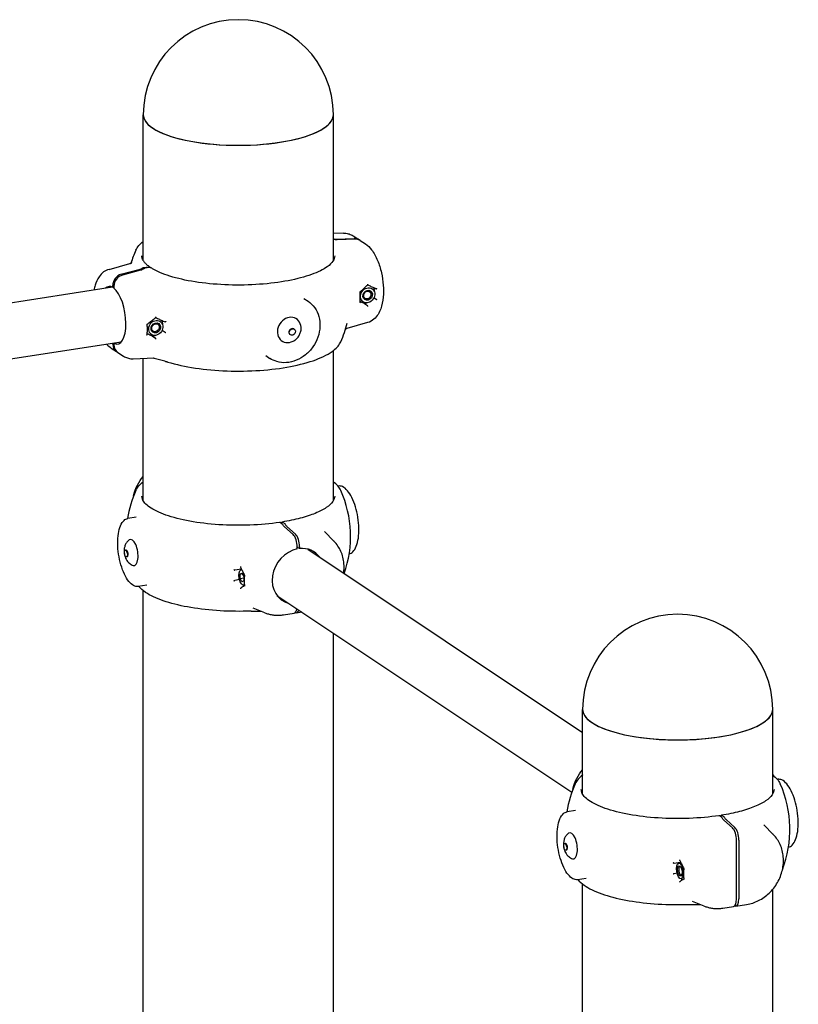
# Model space of a CAD drawing. Extents: x 0 to 561, y 0 to 704.
# Drawn here: x 383 to 435, y 372 to 439 of the extents above; entities that cross this region are included whole.
import ezdxf

# ---------------------------------------------------------------- set-up
doc = ezdxf.new("R2010")
doc.units = 0
doc.header["$LTSCALE"] = 21.333333
doc.header["$MEASUREMENT"] = 0
doc.layers.add('1', color=7, linetype='CONTINUOUS')

msp = doc.modelspace()

# ---------------------------------------------------------------- linework, layer by layer
at = {"layer": '1'}
for p, q in [((390.943, 422.289), (390.943, 432.142)), ((403.813, 422.29), (403.813, 432.142)), ((404.5, 424.133), (403.813, 424.107)), ((404, 423.727), (405.221, 423.78)), ((405.298, 423.729), (404.077, 423.675)), ((405.202, 423.924), (405.55, 423.691)), ((405.628, 423.639), (405.976, 423.407)), ((388.63, 421.687), (390.042, 422.075)), ((390.978, 421.808), (391.298, 421.858)), ((391.376, 421.806), (391.055, 421.756)), ((389.458, 421.35), (390.679, 421.674)), ((390.757, 421.622), (389.536, 421.299)), ((388.866, 420.475), (344.399, 413.621)), ((388.881, 420.467), (388.881, 420.588)), ((388.959, 420.479), (388.881, 420.467)), ((388.959, 420.536), (388.959, 420.415)), ((406.426, 420.375), (406.409, 420.387)), ((401.815, 419.717), (402.094, 419.531)), ((406.559, 419.772), (406.698, 419.678)), ((405.836, 419.491), (405.818, 419.503)), ((405.915, 419.378), (406.117, 419.243)), ((392.087, 418.165), (392.07, 418.177)), ((406.127, 418.082), (404.715, 417.695)), ((391.497, 417.281), (391.479, 417.292)), ((391.576, 417.168), (391.778, 417.033)), ((392.22, 417.561), (392.42, 417.427)), ((400.882, 417.271), (400.907, 417.254)), ((401.136, 417.651), (401.161, 417.635)), ((389.439, 416.758), (345.273, 409.95)), ((388.78, 416.363), (389.129, 416.13)), ((388.881, 416.625), (388.881, 416.672)), ((388.959, 416.684), (388.959, 416.574)), ((389.206, 416.078), (389.554, 415.846)), ((390.257, 415.636), (391.681, 415.69)), ((399.235, 415.851), (399.514, 415.665)), ((403.813, 406.036), (403.813, 416.196)), ((390.943, 406.036), (390.943, 415.662)), ((404.127, 407.023), (404.153, 407.027)), ((390.476, 404.919), (389.895, 404.829)), ((400.355, 404.457), (400.201, 404.559)), ((400.362, 404.584), (400.516, 404.481)), ((401.085, 403.746), (400.498, 404.272)), ((400.659, 404.297), (401.246, 403.771)), ((403.847, 403.295), (403.205, 403.944)), ((389.787, 402.693), (389.736, 402.685)), ((401.524, 402.791), (401.362, 402.899)), ((401.362, 402.766), (401.362, 402.887)), ((401.524, 402.912), (401.524, 402.791)), ((402.079, 402.755), (420.674, 390.343)), ((389.857, 402.241), (389.805, 402.233)), ((397.586, 401.41), (397.144, 401.342)), ((397.511, 401.064), (397.627, 401.133)), ((397.652, 401.086), (397.511, 401.064)), ((397.511, 400.77), (397.511, 401.064)), ((397.627, 401.133), (397.744, 400.908)), ((397.457, 400.691), (397.144, 400.642)), ((397.511, 400.77), (397.744, 400.806)), ((397.627, 400.545), (397.511, 400.77)), ((397.744, 400.614), (397.627, 400.545)), ((397.744, 400.908), (397.744, 400.614)), ((391.184, 400.325), (390.603, 400.236)), ((390.943, 330.492), (390.943, 399.943)), ((397.773, 400.319), (397.791, 400.322)), ((399.991, 399.627), (419.943, 386.309)), ((399.17, 398.454), (398.389, 398.772)), ((400.437, 398.313), (401.162, 398.425)), ((401.246, 398.461), (401.238, 398.465)), ((401.323, 398.45), (401.674, 398.504)), ((403.813, 340.007), (403.813, 397.075)), ((420.674, 386.191), (420.674, 391.913)), ((433.544, 386.191), (433.544, 391.913)), ((433.858, 387.178), (433.884, 387.182)), ((420.207, 385.074), (419.626, 384.984)), ((430.086, 384.612), (429.932, 384.715)), ((430.093, 384.74), (430.247, 384.637)), ((430.816, 383.901), (430.229, 384.428)), ((430.39, 384.453), (430.977, 383.926)), ((433.578, 383.45), (432.936, 384.099)), ((431.254, 383.067), (431.254, 379.105)), ((419.518, 382.848), (419.466, 382.84)), ((419.588, 382.396), (419.536, 382.388)), ((431.093, 379.08), (431.093, 383.043)), ((427.274, 381.558), (426.875, 381.497)), ((427.179, 381.505), (427.215, 381.51)), ((427.223, 381.513), (427.306, 381.588)), ((420.915, 380.481), (420.334, 380.391)), ((427.068, 380.828), (426.875, 380.798)), ((427.341, 380.454), (427.378, 380.459)), ((427.386, 380.459), (427.489, 380.412)), ((420.674, 369.938), (420.674, 380.098)), ((433.544, 369.938), (433.544, 379.742)), ((428.901, 378.609), (428.12, 378.927)), ((430.167, 378.468), (430.892, 378.58)), ((430.977, 378.616), (430.969, 378.62)), ((431.054, 378.605), (431.779, 378.717))]:
    msp.add_line(p, q, dxfattribs=at)
for centre, radius, start, end in [((397.378, 432.142), 6.435, 0, 180), ((397.378, 419.885), 7.597, 155.98029, 163.0305), ((397.378, 419.885), 7.597, 335.98029, 346.0151), ((397.378, 403.631), 7.597, 155.98029, 170.95519), ((397.378, 403.631), 7.597, 340.60913, 24.01971), ((427.109, 391.913), 6.435, 0, 180), ((427.109, 383.787), 7.597, 155.98029, 170.95519), ((427.109, 383.787), 7.597, 338.92097, 24.01971)]:
    msp.add_arc(centre, radius, start, end, dxfattribs=at)
for centre, major_axis, ratio, start_param, end_param in [((397.378, 432.142), (-6.435, 0), 0.320763, 0, 3.141593), ((397.378, 432.142), (6.435, 0), 0.320763, 3.141593, 6.283185), ((405.153, 423.096), (0.397, 0.595), 0.8537, 6.20686, 6.84205), ((405.231, 423.045), (0.397, 0.595), 0.8537, 0, 0.558865), ((389.526, 420.687), (0.397, 0.595), 0.8537, 0.768305, 2.234381), ((389.603, 420.636), (-0.397, -0.595), 0.8537, 3.909897, 5.375974), ((388.92, 418.581), (-0.3, 1.943), 0.410254, 5.969242, 6.57969), ((388.92, 418.581), (0.3, -1.943), 0.410254, 5.986681, 9.019895), ((400.824, 417.585), (0.496, 0.743), 0.8537, 5.447646, 10.260317), ((401.009, 417.461), (0.127, 0.19), 0.8537, 0, 3.141593), ((389.526, 416.725), (-0.397, -0.595), 0.8537, 5.375974, 6.359511), ((389.603, 416.673), (-0.397, -0.595), 0.8537, 5.375974, 6.283185), ((401.053, 403.094), (-0.109, 0.707), 0.410254, 4.352976, 5.819052), ((401.214, 403.119), (0.109, -0.707), 0.410254, 1.211383, 2.67746), ((390.209, 402.526), (0.136, -0.883), 0.410254, 6.078231, 9.629732), ((389.822, 402.467), (0.035, -0.226), 0.410254, 0, 3.141593), ((401.443, 400.918), (-1.092, -1.635), 0.8537, 3.850648, 6.57969), ((401.443, 400.918), (1.092, 1.635), 0.8537, 5.986681, 6.9013), ((401.053, 399.131), (0.109, -0.707), 0.410254, 0, 0.890768), ((401.214, 399.156), (0.109, -0.707), 0.410254, 6.028492, 6.958667), ((427.109, 391.913), (-6.435, 0), 0.320763, 0, 3.141593), ((427.109, 391.913), (6.435, 0), 0.320763, 3.141593, 6.283185), ((430.784, 383.249), (-0.109, 0.707), 0.410254, 4.352976, 5.819052), ((430.945, 383.274), (0.109, -0.707), 0.410254, 1.211383, 2.67746), ((419.94, 382.682), (0.136, -0.883), 0.410254, 6.078231, 9.629732), ((419.553, 382.622), (0.035, -0.226), 0.410254, 0, 3.141593), ((427.3, 380.985), (0.043, -0.277), 0.410254, 2.352742, 7.072036), ((430.784, 379.287), (0.109, -0.707), 0.410254, 0, 1.211383), ((430.945, 379.312), (0.109, -0.707), 0.410254, 6.028492, 7.494569)]:
    msp.add_ellipse(centre, major_axis=major_axis, ratio=ratio, start_param=start_param, end_param=end_param, dxfattribs=at)
for centre, major_axis, ratio in [((406.131, 419.933), (0.295, 0.442), 0.8537), ((406.131, 419.933), (0.199, 0.297), 0.8537), ((406.112, 419.946), (0.156, 0.233), 0.8537), ((406.109, 419.948), (0.151, 0.227), 0.8537), ((391.792, 417.723), (0.295, 0.442), 0.8537), ((391.792, 417.723), (0.199, 0.297), 0.8537), ((391.773, 417.736), (-0.156, -0.233), 0.8537), ((401.034, 417.444), (-0.127, -0.19), 0.8537), ((389.771, 402.459), (-0.035, 0.226), 0.410254), ((419.501, 382.614), (0.035, -0.226), 0.410254), ((427.26, 380.979), (-0.081, 0.526), 0.410254), ((427.26, 380.979), (-0.054, 0.354), 0.410254)]:
    msp.add_ellipse(centre, major_axis=major_axis, ratio=ratio, dxfattribs=at)
for points, knots in [([(403.813, 423.749), (403.833, 423.743), (403.854, 423.738), (403.917, 423.727), (403.96, 423.725), (404, 423.727)], [2.6430402, 2.6430402, 2.6430402, 2.6430402, 2.7037872, 2.7037872, 2.8213516, 2.8213516, 2.8213516, 2.8213516]), ([(403.852, 423.711), (403.841, 423.715), (403.829, 423.718), (403.815, 423.719), (403.814, 423.719), (403.813, 423.719)], [-0.07488926, -0.07488926, -0.07488926, -0.07488926, -0.03744459, -0.03744459, -0.03434927, -0.03434927, -0.03434927, -0.03434927]), ([(404.077, 423.675), (404.037, 423.673), (403.995, 423.676), (403.918, 423.689), (403.883, 423.699), (403.852, 423.711)], [0.9404461, 0.9404461, 0.9404461, 0.9404461, 1.0580078, 1.0580078, 1.1591083, 1.1591083, 1.1591083, 1.1591083]), ([(404.5, 424.133), (404.553, 424.135), (404.607, 424.133), (404.712, 424.122), (404.763, 424.112), (404.861, 424.087), (404.908, 424.072), (404.999, 424.036), (405.042, 424.016), (405.125, 423.972), (405.164, 423.949), (405.202, 423.924)], [4.4002751, 4.4002751, 4.4002751, 4.4002751, 4.4626978, 4.4626978, 4.5251206, 4.5251206, 4.5875434, 4.5875434, 4.6499662, 4.6499662, 4.712389, 4.712389, 4.712389, 4.712389]), ([(405.976, 423.407), (406.141, 423.297), (406.272, 423.163), (406.554, 422.802), (406.688, 422.556), (406.908, 422.029), (406.995, 421.749), (407.123, 421.184), (407.165, 420.9), (407.206, 420.337), (407.206, 420.06), (407.155, 419.518), (407.104, 419.256), (406.923, 418.757), (406.793, 418.513), (406.442, 418.214), (406.294, 418.128), (406.127, 418.082)], [1.570796, 1.570796, 1.570796, 1.570796, 1.844332, 1.844332, 2.2394, 2.2394, 2.615801, 2.615801, 2.973517, 2.973517, 3.331799, 3.331799, 3.708759, 3.708759, 4.105311, 4.105311, 4.305677, 4.305677, 4.305677, 4.305677]), ([(391.399, 421.836), (391.323, 421.889), (391.254, 421.942), (391.134, 422.048), (391.082, 422.101), (390.995, 422.206), (390.96, 422.258), (390.905, 422.358), (390.886, 422.406), (390.86, 422.501), (390.854, 422.547), (390.854, 422.594)], [1.5843568, 1.5843568, 1.5843568, 1.5843568, 1.6712396, 1.6712396, 1.7581225, 1.7581225, 1.8450054, 1.8450054, 1.9318883, 1.9318883, 2.0187712, 2.0187712, 2.0187712, 2.0187712]), ([(403.903, 422.594), (403.903, 422.37), (403.75, 422.116), (403.131, 421.673), (402.772, 421.494), (401.882, 421.172), (401.347, 421.03), (400.156, 420.804), (399.498, 420.721), (398.129, 420.624), (397.419, 420.61), (396.02, 420.655), (395.331, 420.713), (394.05, 420.895), (393.457, 421.019), (392.43, 421.316), (391.995, 421.489), (391.594, 421.711), (391.532, 421.749), (391.473, 421.786)], [2.018771, 2.018771, 2.018771, 2.018771, 2.440579, 2.440579, 2.744255, 2.744255, 3.055807, 3.055807, 3.371593, 3.371593, 3.688888, 3.688888, 4.00638, 4.00638, 4.322935, 4.322935, 4.636489, 4.636489, 4.698836, 4.698836, 4.698836, 4.698836]), ([(388.63, 421.687), (388.493, 421.649), (388.367, 421.585), (388.134, 421.413), (388.034, 421.3), (387.832, 421.004), (387.752, 420.812), (387.662, 420.504), (387.637, 420.395), (387.617, 420.283)], [1.9775086, 1.9775086, 1.9775086, 1.9775086, 2.1421997, 2.1421997, 2.3435739, 2.3435739, 2.6491832, 2.6491832, 2.808402, 2.808402, 2.808402, 2.808402]), ([(390.042, 422.075), (390.045, 422.075), (390.048, 422.076), (390.054, 422.078), (390.057, 422.079), (390.063, 422.081), (390.066, 422.082), (390.071, 422.084), (390.074, 422.085), (390.08, 422.087), (390.082, 422.088), (390.085, 422.089)], [-0.1264991, -0.1264991, -0.1264991, -0.1264991, -0.1011993, -0.1011993, -0.0758995, -0.0758995, -0.0505997, -0.0505997, -0.0252998, -0.0252998, 0, 0, 0, 0]), ([(390.085, 422.089), (390.125, 422.106), (390.151, 422.125), (390.168, 422.14), (390.17, 422.143), (390.17, 422.143)], [-8.839168, -8.839168, -8.839168, -8.839168, -8.4549988, -8.4549988, -8.2646603, -8.2646603, -8.2646603, -8.2646603]), ([(390.679, 421.674), (390.719, 421.684), (390.762, 421.7), (390.839, 421.737), (390.873, 421.757), (390.905, 421.778)], [0.9404461, 0.9404461, 0.9404461, 0.9404461, 1.0580105, 1.0580105, 1.1591082, 1.1591082, 1.1591082, 1.1591082]), ([(390.982, 421.727), (390.951, 421.705), (390.916, 421.685), (390.839, 421.648), (390.796, 421.632), (390.757, 421.622)], [2.6026894, 2.6026894, 2.6026894, 2.6026894, 2.7037899, 2.7037899, 2.8213516, 2.8213516, 2.8213516, 2.8213516]), ([(390.905, 421.778), (390.916, 421.786), (390.928, 421.793), (390.953, 421.803), (390.965, 421.806), (390.978, 421.808)], [-0.07488926, -0.07488926, -0.07488926, -0.07488926, -0.03744459, -0.03744459, 0, 0, 0, 0]), ([(391.055, 421.756), (391.043, 421.754), (391.03, 421.751), (391.005, 421.741), (390.993, 421.734), (390.982, 421.727)], [-0.07488925, -0.07488925, -0.07488925, -0.07488925, -0.0374446, -0.0374446, 0, 0, 0, 0]), ([(391.298, 421.858), (391.318, 421.861), (391.342, 421.859), (391.378, 421.849), (391.398, 421.838), (391.419, 421.819), (391.426, 421.812), (391.431, 421.804)], [0.235113, 0.235113, 0.235113, 0.235113, 0.2938957, 0.2938957, 0.3526758, 0.3526758, 0.3808705, 0.3808705, 0.3808705, 0.3808705]), ([(391.473, 421.786), (391.462, 421.793), (391.449, 421.799), (391.419, 421.808), (391.396, 421.809), (391.376, 421.806)], [0.60825437, 0.60825437, 0.60825437, 0.60825437, 0.64655737, 0.64655737, 0.70534004, 0.70534004, 0.70534004, 0.70534004]), ([(405.614, 420.157), (405.65, 420.19), (405.686, 420.222), (405.757, 420.287), (405.792, 420.32), (405.862, 420.385), (405.897, 420.417), (405.965, 420.482), (405.999, 420.514), (406.066, 420.578), (406.099, 420.61), (406.132, 420.642)], [-1.2518329, -1.2518329, -1.2518329, -1.2518329, -1.2258706, -1.2258706, -1.1998875, -1.1998875, -1.1739045, -1.1739045, -1.1479215, -1.1479215, -1.1219385, -1.1219385, -1.1219385, -1.1219385]), ([(406.126, 420.637), (406.163, 420.62), (406.2, 420.603), (406.276, 420.569), (406.315, 420.551), (406.393, 420.515), (406.431, 420.498), (406.509, 420.463), (406.547, 420.445), (406.624, 420.411), (406.662, 420.394), (406.7, 420.376)], [1.475856, 1.475856, 1.475856, 1.475856, 1.5007558, 1.5007558, 1.5272309, 1.5272309, 1.553706, 1.553706, 1.580181, 1.580181, 1.6066561, 1.6066561, 1.6066561, 1.6066561]), ([(406.132, 420.642), (406.132, 420.643), (406.133, 420.644), (406.136, 420.648), (406.138, 420.652), (406.14, 420.661), (406.141, 420.667), (406.141, 420.678), (406.14, 420.684), (406.14, 420.69), (406.14, 420.69), (406.14, 420.69)], [0.02211678, 0.02211678, 0.02211678, 0.02211678, 0.02723298, 0.02723298, 0.04253357, 0.04253357, 0.05840082, 0.05840082, 0.07477183, 0.07477183, 0.07510159, 0.07510159, 0.07510159, 0.07510159]), ([(406.7, 420.376), (406.702, 420.375), (406.705, 420.375), (406.712, 420.375), (406.716, 420.376), (406.725, 420.379), (406.731, 420.381), (406.74, 420.387), (406.745, 420.389), (406.754, 420.395), (406.758, 420.398), (406.762, 420.402), (406.762, 420.402), (406.762, 420.402)], [-0.07093082, -0.07093082, -0.07093082, -0.07093082, -0.05803549, -0.05803549, -0.04394208, -0.04394208, -0.02801355, -0.02801355, -0.01414854, -0.01414854, 0, 0, 0.00032654, 0.00032654, 0.00032654, 0.00032654]), ([(405.614, 420.157), (405.614, 420.158), (405.614, 420.158), (405.611, 420.16), (405.608, 420.162), (405.601, 420.165), (405.597, 420.167), (405.592, 420.17), (405.592, 420.17), (405.592, 420.17)], [0.01757008, 0.01757008, 0.01757008, 0.01757008, 0.02877623, 0.02877623, 0.0461181, 0.0461181, 0.06268008, 0.06268008, 0.06300291, 0.06300291, 0.06300291, 0.06300291]), ([(405.614, 419.444), (405.617, 419.49), (405.619, 419.536), (405.623, 419.629), (405.624, 419.676), (405.625, 419.77), (405.625, 419.818), (405.624, 419.914), (405.623, 419.962), (405.619, 420.059), (405.617, 420.108), (405.614, 420.157)], [3.0129049, 3.0129049, 3.0129049, 3.0129049, 3.0643444, 3.0643444, 3.1157838, 3.1157838, 3.1672232, 3.1672232, 3.2186627, 3.2186627, 3.2701021, 3.2701021, 3.2701021, 3.2701021]), ([(402.094, 419.531), (402.27, 419.413), (402.424, 419.263), (402.673, 418.911), (402.767, 418.709), (402.886, 418.275), (402.912, 418.043), (402.89, 417.57), (402.843, 417.33), (402.681, 416.867), (402.566, 416.644), (402.281, 416.237), (402.111, 416.054), (401.731, 415.746), (401.522, 415.622), (401.086, 415.444), (400.859, 415.391), (400.412, 415.361), (400.192, 415.385), (399.817, 415.495), (399.658, 415.569), (399.514, 415.665)], [3.805177, 3.805177, 3.805177, 3.805177, 4.122926, 4.122926, 4.441401, 4.441401, 4.761263, 4.761263, 5.082132, 5.082132, 5.403453, 5.403453, 5.724879, 5.724879, 6.046153, 6.046153, 6.366891, 6.366891, 6.686518, 6.686518, 6.94677, 6.94677, 6.94677, 6.94677]), ([(405.614, 419.444), (405.614, 419.442), (405.614, 419.439), (405.611, 419.432), (405.608, 419.427), (405.601, 419.419), (405.597, 419.414), (405.592, 419.41), (405.592, 419.41), (405.592, 419.41)], [-0.04374195, -0.04374195, -0.04374195, -0.04374195, -0.03407675, -0.03407675, -0.01664644, -0.01664644, 0, 0, 0.00032448, 0.00032448, 0.00032448, 0.00032448]), ([(406.14, 419.171), (406.14, 419.171), (406.14, 419.171), (406.14, 419.177), (406.141, 419.182), (406.141, 419.194), (406.14, 419.2), (406.138, 419.211), (406.136, 419.217), (406.132, 419.226), (406.13, 419.231), (406.125, 419.237), (406.122, 419.24), (406.12, 419.242)], [-0.00033139, -0.00033139, -0.00033139, -0.00033139, 0, 0, 0.01645255, 0.01645255, 0.03239882, 0.03239882, 0.04777562, 0.04777562, 0.06154445, 0.06154445, 0.07514422, 0.07514422, 0.07514422, 0.07514422]), ([(406.7, 419.677), (406.702, 419.675), (406.705, 419.673), (406.712, 419.668), (406.716, 419.666), (406.725, 419.66), (406.731, 419.657), (406.74, 419.652), (406.745, 419.65), (406.754, 419.646), (406.758, 419.644), (406.762, 419.642), (406.762, 419.642), (406.762, 419.642)], [0, 0, 0, 0, 0.01349734, 0.01349734, 0.02752591, 0.02752591, 0.04338114, 0.04338114, 0.05718236, 0.05718236, 0.07126579, 0.07126579, 0.07159082, 0.07159082, 0.07159082, 0.07159082]), ([(391.213, 417.986), (391.252, 418.015), (391.29, 418.045), (391.368, 418.103), (391.406, 418.133), (391.483, 418.192), (391.521, 418.221), (391.598, 418.28), (391.636, 418.31), (391.711, 418.37), (391.749, 418.4), (391.786, 418.429)], [-1.6069147, -1.6069147, -1.6069147, -1.6069147, -1.5803835, -1.5803835, -1.5538523, -1.5538523, -1.5273211, -1.5273211, -1.5007899, -1.5007899, -1.4742587, -1.4742587, -1.4742587, -1.4742587]), ([(391.784, 418.428), (391.825, 418.408), (391.867, 418.388), (391.951, 418.348), (391.994, 418.328), (392.079, 418.287), (392.122, 418.267), (392.207, 418.227), (392.25, 418.206), (392.336, 418.166), (392.379, 418.146), (392.422, 418.126)], [1.122731, 1.122731, 1.122731, 1.122731, 1.1480445, 1.1480445, 1.1738676, 1.1738676, 1.1996908, 1.1996908, 1.2255139, 1.2255139, 1.2513371, 1.2513371, 1.2513371, 1.2513371]), ([(391.786, 418.429), (391.787, 418.43), (391.788, 418.432), (391.79, 418.437), (391.791, 418.441), (391.793, 418.45), (391.793, 418.455), (391.793, 418.466), (391.793, 418.472), (391.792, 418.479), (391.792, 418.479), (391.792, 418.479)], [-0.05856824, -0.05856824, -0.05856824, -0.05856824, -0.04777562, -0.04777562, -0.03239882, -0.03239882, -0.01645255, -0.01645255, 0, 0, 0.00033139, 0.00033139, 0.00033139, 0.00033139]), ([(391.213, 417.279), (391.216, 417.324), (391.218, 417.369), (391.221, 417.461), (391.223, 417.508), (391.224, 417.602), (391.224, 417.649), (391.223, 417.744), (391.221, 417.792), (391.218, 417.889), (391.216, 417.938), (391.213, 417.986)], [3.0072493, 3.0072493, 3.0072493, 3.0072493, 3.0609604, 3.0609604, 3.1146715, 3.1146715, 3.1683827, 3.1683827, 3.2220938, 3.2220938, 3.2758036, 3.2758036, 3.2758036, 3.2758036]), ([(392.477, 418.148), (392.477, 418.148), (392.477, 418.148), (392.472, 418.144), (392.467, 418.141), (392.456, 418.134), (392.45, 418.131), (392.44, 418.127), (392.436, 418.126), (392.429, 418.124), (392.426, 418.124), (392.423, 418.125)], [-0.00032448, -0.00032448, -0.00032448, -0.00032448, 0, 0, 0.01664644, 0.01664644, 0.03407675, 0.03407675, 0.04920613, 0.04920613, 0.06299973, 0.06299973, 0.06299973, 0.06299973]), ([(400.961, 416.772), (401.047, 416.801), (401.126, 416.841), (401.269, 416.938), (401.332, 416.995), (401.442, 417.122), (401.488, 417.192), (401.563, 417.342), (401.591, 417.422), (401.627, 417.591), (401.633, 417.679), (401.627, 417.769)], [0.171954, 0.171954, 0.171954, 0.171954, 0.466057, 0.466057, 0.76016, 0.76016, 1.054263, 1.054263, 1.348366, 1.348366, 1.642469, 1.642469, 1.642469, 1.642469]), ([(404.672, 417.68), (404.674, 417.681), (404.677, 417.682), (404.682, 417.684), (404.685, 417.685), (404.691, 417.687), (404.694, 417.688), (404.7, 417.69), (404.702, 417.691), (404.708, 417.693), (404.712, 417.694), (404.715, 417.695)], [-3.0100135, -3.0100135, -3.0100135, -3.0100135, -2.9847136, -2.9847136, -2.9594138, -2.9594138, -2.934114, -2.934114, -2.9088141, -2.9088141, -2.8835143, -2.8835143, -2.8835143, -2.8835143]), ([(391.181, 417.24), (391.182, 417.24), (391.182, 417.241), (391.186, 417.243), (391.19, 417.247), (391.198, 417.253), (391.201, 417.257), (391.207, 417.264), (391.21, 417.269), (391.212, 417.275), (391.213, 417.277), (391.213, 417.279)], [-0.00032654, -0.00032654, -0.00032654, -0.00032654, 0, 0, 0.01414854, 0.01414854, 0.02801355, 0.02801355, 0.04394208, 0.04394208, 0.0525518, 0.0525518, 0.0525518, 0.0525518]), ([(391.792, 416.96), (391.792, 416.96), (391.792, 416.96), (391.793, 416.965), (391.793, 416.971), (391.793, 416.982), (391.793, 416.988), (391.791, 417), (391.79, 417.006), (391.788, 417.015), (391.787, 417.02), (391.784, 417.027), (391.782, 417.029), (391.78, 417.031)], [-0.07510159, -0.07510159, -0.07510159, -0.07510159, -0.07477183, -0.07477183, -0.05840082, -0.05840082, -0.04253357, -0.04253357, -0.02723298, -0.02723298, -0.01353238, -0.01353238, 0, 0, 0, 0]), ([(392.477, 417.389), (392.477, 417.389), (392.477, 417.389), (392.472, 417.391), (392.467, 417.394), (392.456, 417.4), (392.45, 417.404), (392.44, 417.41), (392.436, 417.413), (392.429, 417.419), (392.426, 417.422), (392.423, 417.424)], [-0.06300291, -0.06300291, -0.06300291, -0.06300291, -0.06268008, -0.06268008, -0.0461181, -0.0461181, -0.02877623, -0.02877623, -0.01372361, -0.01372361, 0, 0, 0, 0]), ([(392.607, 415.414), (393.158, 415.246), (393.791, 415.109), (395.151, 414.906), (395.878, 414.841), (397.355, 414.789), (398.105, 414.801), (399.557, 414.901), (400.258, 414.989), (401.544, 415.234), (402.127, 415.39), (403.124, 415.76), (403.535, 415.975), (404.059, 416.391), (404.224, 416.583), (404.317, 416.792)], [1.932964, 1.932964, 1.932964, 1.932964, 2.259729, 2.259729, 2.583191, 2.583191, 2.905653, 2.905653, 3.228282, 3.228282, 3.552418, 3.552418, 3.881026, 3.881026, 4.122431, 4.122431, 4.122431, 4.122431]), ([(389.554, 415.846), (389.592, 415.821), (389.631, 415.797), (389.714, 415.753), (389.757, 415.733), (389.848, 415.697), (389.895, 415.682), (389.994, 415.657), (390.045, 415.648), (390.15, 415.636), (390.203, 415.634), (390.257, 415.636)], [1.5707963, 1.5707963, 1.5707963, 1.5707963, 1.6332191, 1.6332191, 1.6956419, 1.6956419, 1.7580647, 1.7580647, 1.8204875, 1.8204875, 1.8829102, 1.8829102, 1.8829102, 1.8829102]), ([(392.41, 415.471), (392.352, 415.488), (392.292, 415.503), (392.172, 415.535), (392.111, 415.551), (391.988, 415.582), (391.926, 415.598), (391.804, 415.631), (391.742, 415.647), (391.658, 415.672), (391.634, 415.68), (391.61, 415.688)], [-1.261648, -1.261648, -1.261648, -1.261648, -1.0527345, -1.0527345, -0.8438209, -0.8438209, -0.6349074, -0.6349074, -0.4259938, -0.4259938, -0.3409745, -0.3409745, -0.3409745, -0.3409745]), ([(392.41, 415.471), (392.424, 415.468), (392.437, 415.464), (392.464, 415.457), (392.477, 415.453), (392.504, 415.445), (392.517, 415.441), (392.543, 415.434), (392.556, 415.43), (392.582, 415.422), (392.595, 415.418), (392.607, 415.414)], [0, 0, 0, 0, 0.0482552, 0.0482552, 0.0965104, 0.0965104, 0.1447656, 0.1447656, 0.1930208, 0.1930208, 0.241276, 0.241276, 0.241276, 0.241276]), ([(390.29, 406.364), (390.347, 406.616), (390.437, 406.862), (390.663, 407.301), (390.793, 407.497), (390.943, 407.677)], [3.3833243, 3.3833243, 3.3833243, 3.3833243, 3.6725586, 3.6725586, 3.9321958, 3.9321958, 3.9321958, 3.9321958]), ([(390.439, 406.724), (390.487, 406.831), (390.554, 406.934), (390.721, 407.131), (390.821, 407.225), (390.938, 407.317), (390.941, 407.318), (390.943, 407.32)], [3.7315508, 3.7315508, 3.7315508, 3.7315508, 3.855285, 3.855285, 3.9790192, 3.9790192, 3.9815757, 3.9815757, 3.9815757, 3.9815757]), ([(404.881, 402.437), (404.974, 402.456), (405.061, 402.506), (405.227, 402.672), (405.303, 402.797), (405.426, 403.108), (405.473, 403.296), (405.531, 403.714), (405.543, 403.943), (405.533, 404.419), (405.51, 404.666), (405.432, 405.153), (405.377, 405.394), (405.24, 405.845), (405.158, 406.055), (404.974, 406.426), (404.873, 406.586), (404.658, 406.838), (404.545, 406.931), (404.338, 407.025), (404.244, 407.041), (404.153, 407.027)], [0.378081, 0.378081, 0.378081, 0.378081, 0.65191, 0.65191, 0.970368, 0.970368, 1.296857, 1.296857, 1.620797, 1.620797, 1.943308, 1.943308, 2.265445, 2.265445, 2.588025, 2.588025, 2.91213, 2.91213, 3.238729, 3.238729, 3.501006, 3.501006, 3.501006, 3.501006]), ([(400.174, 404.567), (399.539, 404.472), (398.857, 404.41), (397.463, 404.357), (396.751, 404.367), (395.373, 404.456), (394.707, 404.536), (393.492, 404.757), (392.943, 404.899), (392.021, 405.224), (391.647, 405.407), (391.116, 405.782), (390.957, 405.972), (390.866, 406.21), (390.854, 406.275), (390.854, 406.34)], [1.584256, 1.584256, 1.584256, 1.584256, 1.900713, 1.900713, 2.218184, 2.218184, 2.53552, 2.53552, 2.851438, 2.851438, 3.16325, 3.16325, 3.467005, 3.467005, 3.589568, 3.589568, 3.589568, 3.589568]), ([(403.903, 406.34), (403.903, 406.223), (403.863, 406.101), (403.678, 405.839), (403.532, 405.7), (403.132, 405.431), (402.88, 405.299), (402.286, 405.057), (401.943, 404.945), (401.187, 404.747), (400.773, 404.662), (400.335, 404.592)], [3.589568, 3.589568, 3.589568, 3.589568, 3.81144, 3.81144, 4.033312, 4.033312, 4.255184, 4.255184, 4.477056, 4.477056, 4.698928, 4.698928, 4.698928, 4.698928]), ([(390.603, 400.236), (390.502, 400.22), (390.397, 400.242), (390.183, 400.353), (390.073, 400.449), (389.862, 400.709), (389.761, 400.874), (389.579, 401.255), (389.498, 401.469), (389.365, 401.927), (389.313, 402.169), (389.24, 402.657), (389.22, 402.903), (389.215, 403.374), (389.23, 403.6), (389.293, 404.009), (389.342, 404.192), (389.47, 404.497), (389.55, 404.62), (389.72, 404.772), (389.805, 404.815), (389.895, 404.829)], [2.78218, 2.78218, 2.78218, 2.78218, 3.074676, 3.074676, 3.393135, 3.393135, 3.719624, 3.719624, 4.043563, 4.043563, 4.366074, 4.366074, 4.688211, 4.688211, 5.010791, 5.010791, 5.334896, 5.334896, 5.661496, 5.661496, 5.923772, 5.923772, 5.923772, 5.923772]), ([(400.286, 404.502), (400.287, 404.511), (400.289, 404.52), (400.294, 404.544), (400.3, 404.561), (400.314, 404.581), (400.323, 404.589), (400.341, 404.593), (400.352, 404.591), (400.362, 404.584)], [0.5030414, 0.5030414, 0.5030414, 0.5030414, 0.5290005, 0.5290005, 0.5877773, 0.5877773, 0.6465574, 0.6465574, 0.70534, 0.70534, 0.70534, 0.70534]), ([(400.39, 404.415), (400.385, 404.424), (400.379, 404.433), (400.367, 404.447), (400.361, 404.453), (400.355, 404.457)], [-0.07488926, -0.07488926, -0.07488926, -0.07488926, -0.03744459, -0.03744459, 0, 0, 0, 0]), ([(400.498, 404.272), (400.479, 404.289), (400.459, 404.312), (400.422, 404.362), (400.405, 404.388), (400.39, 404.415)], [0.9404461, 0.9404461, 0.9404461, 0.9404461, 1.0580105, 1.0580105, 1.1591082, 1.1591082, 1.1591082, 1.1591082]), ([(400.516, 404.481), (400.522, 404.477), (400.528, 404.472), (400.54, 404.458), (400.546, 404.449), (400.551, 404.44)], [-0.07488925, -0.07488925, -0.07488925, -0.07488925, -0.0374446, -0.0374446, 0, 0, 0, 0]), ([(400.551, 404.44), (400.566, 404.413), (400.583, 404.387), (400.62, 404.337), (400.64, 404.314), (400.659, 404.297)], [2.6026894, 2.6026894, 2.6026894, 2.6026894, 2.7037899, 2.7037899, 2.8213516, 2.8213516, 2.8213516, 2.8213516]), ([(390.002, 403.38), (389.934, 403.331), (389.882, 403.278), (389.788, 403.159), (389.755, 403.096), (389.693, 402.953), (389.675, 402.879), (389.647, 402.701), (389.648, 402.606), (389.667, 402.416), (389.686, 402.323), (389.752, 402.13), (389.794, 402.031), (389.92, 401.876), (389.957, 401.837), (390.068, 401.744), (390.153, 401.688), (390.268, 401.65)], [3.767129, 3.767129, 3.767129, 3.767129, 3.926086, 3.926086, 4.140143, 4.140143, 4.468295, 4.468295, 5.000906, 5.000906, 5.547242, 5.547242, 6.093579, 6.093579, 6.26794, 6.26794, 6.498812, 6.498812, 6.498812, 6.498812]), ([(404.51, 401.132), (404.541, 401.347), (404.548, 401.565), (404.504, 402.066), (404.433, 402.347), (404.205, 402.856), (404.051, 403.085), (403.857, 403.285), (403.852, 403.29), (403.847, 403.295)], [2.988291, 2.988291, 2.988291, 2.988291, 3.2318908, 3.2318908, 3.5571176, 3.5571176, 3.8673203, 3.8673203, 3.875641, 3.875641, 3.875641, 3.875641]), ([(397.083, 401.377), (397.083, 401.376), (397.083, 401.376), (397.086, 401.372), (397.089, 401.367), (397.097, 401.359), (397.102, 401.355), (397.113, 401.348), (397.118, 401.346), (397.128, 401.342), (397.132, 401.341), (397.137, 401.341)], [-0.06300291, -0.06300291, -0.06300291, -0.06300291, -0.06268008, -0.06268008, -0.0461181, -0.0461181, -0.02877623, -0.02877623, -0.01372361, -0.01372361, 0, 0, 0, 0]), ([(397.773, 400.319), (397.749, 400.315), (397.724, 400.318), (397.674, 400.334), (397.65, 400.349), (397.598, 400.393), (397.571, 400.427), (397.522, 400.508), (397.5, 400.556), (397.464, 400.659), (397.45, 400.712), (397.429, 400.822), (397.423, 400.878), (397.417, 400.986), (397.419, 401.039), (397.43, 401.139), (397.441, 401.186), (397.472, 401.27), (397.494, 401.308), (397.546, 401.356), (397.573, 401.371), (397.602, 401.377)], [0.164186, 0.164186, 0.164186, 0.164186, 0.365384, 0.365384, 0.607613, 0.607613, 0.949552, 0.949552, 1.30786, 1.30786, 1.650106, 1.650106, 1.986842, 1.986842, 2.325247, 2.325247, 2.673472, 2.673472, 3.037442, 3.037442, 3.283161, 3.283161, 3.283161, 3.283161]), ([(397.522, 401.581), (397.522, 401.581), (397.522, 401.581), (397.52, 401.575), (397.52, 401.569), (397.52, 401.557), (397.521, 401.552), (397.523, 401.546), (397.524, 401.545), (397.524, 401.544)], [-0.07510159, -0.07510159, -0.07510159, -0.07510159, -0.07477183, -0.07477183, -0.05840082, -0.05840082, -0.04253357, -0.04253357, -0.03949446, -0.03949446, -0.03949446, -0.03949446]), ([(397.524, 401.544), (397.541, 401.507), (397.558, 401.471), (397.592, 401.397), (397.61, 401.36), (397.646, 401.287), (397.664, 401.25), (397.701, 401.177), (397.72, 401.14), (397.759, 401.067), (397.778, 401.031), (397.798, 400.994)], [1.4729939, 1.4729939, 1.4729939, 1.4729939, 1.5000488, 1.5000488, 1.5271037, 1.5271037, 1.5541586, 1.5541586, 1.5812134, 1.5812134, 1.6081431, 1.6081431, 1.6081431, 1.6081431]), ([(397.083, 400.617), (397.083, 400.617), (397.083, 400.617), (397.086, 400.619), (397.089, 400.62), (397.097, 400.624), (397.102, 400.627), (397.113, 400.631), (397.118, 400.633), (397.128, 400.637), (397.132, 400.639), (397.137, 400.641)], [-0.00032448, -0.00032448, -0.00032448, -0.00032448, 0, 0, 0.01664644, 0.01664644, 0.03407675, 0.03407675, 0.04920613, 0.04920613, 0.06299973, 0.06299973, 0.06299973, 0.06299973]), ([(397.798, 400.995), (397.791, 400.945), (397.786, 400.896), (397.779, 400.797), (397.776, 400.747), (397.773, 400.649), (397.773, 400.6), (397.776, 400.502), (397.779, 400.453), (397.786, 400.356), (397.792, 400.308), (397.798, 400.261)], [3.003697, 3.003697, 3.003697, 3.003697, 3.0589899, 3.0589899, 3.1142828, 3.1142828, 3.1695757, 3.1695757, 3.2248686, 3.2248686, 3.2801615, 3.2801615, 3.2801615, 3.2801615]), ([(397.806, 401.002), (397.806, 401.002), (397.806, 401.002), (397.803, 401), (397.801, 400.999), (397.799, 400.997), (397.798, 400.996), (397.798, 400.995)], [-0.00032654, -0.00032654, -0.00032654, -0.00032654, 0, 0, 0.01414854, 0.01414854, 0.02646624, 0.02646624, 0.02646624, 0.02646624]), ([(397.97, 398.556), (397.275, 398.537), (396.572, 398.552), (395.21, 398.649), (394.552, 398.73), (393.338, 398.953), (392.782, 399.094), (391.821, 399.427), (391.415, 399.617), (390.909, 399.958), (390.751, 400.094), (390.629, 400.24)], [1.932964, 1.932964, 1.932964, 1.932964, 2.235888, 2.235888, 2.538812, 2.538812, 2.841736, 2.841736, 3.14466, 3.14466, 3.32786, 3.32786, 3.32786, 3.32786]), ([(397.543, 400.124), (397.542, 400.123), (397.541, 400.123), (397.537, 400.119), (397.533, 400.116), (397.527, 400.107), (397.525, 400.101), (397.521, 400.09), (397.52, 400.085), (397.52, 400.073), (397.52, 400.067), (397.522, 400.062), (397.522, 400.062), (397.522, 400.061)], [-0.06396239, -0.06396239, -0.06396239, -0.06396239, -0.06154445, -0.06154445, -0.04777562, -0.04777562, -0.03239882, -0.03239882, -0.01645255, -0.01645255, 0, 0, 0.00033139, 0.00033139, 0.00033139, 0.00033139]), ([(397.796, 400.279), (397.782, 400.271), (397.768, 400.263), (397.736, 400.243), (397.717, 400.232), (397.681, 400.21), (397.663, 400.199), (397.627, 400.178), (397.61, 400.167), (397.576, 400.145), (397.559, 400.134), (397.543, 400.124)], [-1.5994455, -1.5994455, -1.5994455, -1.5994455, -1.5802374, -1.5802374, -1.5537684, -1.5537684, -1.5272994, -1.5272994, -1.5008304, -1.5008304, -1.4743615, -1.4743615, -1.4743615, -1.4743615]), ([(397.806, 400.242), (397.806, 400.242), (397.806, 400.242), (397.803, 400.246), (397.801, 400.249), (397.799, 400.256), (397.798, 400.258), (397.798, 400.261)], [-0.07159082, -0.07159082, -0.07159082, -0.07159082, -0.07126579, -0.07126579, -0.05718236, -0.05718236, -0.04865929, -0.04865929, -0.04865929, -0.04865929]), ([(398.238, 398.562), (398.22, 398.561), (398.202, 398.561), (398.166, 398.561), (398.148, 398.56), (398.113, 398.56), (398.095, 398.559), (398.059, 398.559), (398.041, 398.558), (398.005, 398.557), (397.988, 398.557), (397.97, 398.556)], [-0.241276, -0.241276, -0.241276, -0.241276, -0.1930208, -0.1930208, -0.1447656, -0.1447656, -0.0965104, -0.0965104, -0.0482552, -0.0482552, 0, 0, 0, 0]), ([(398.238, 398.562), (398.332, 398.563), (398.426, 398.563), (398.615, 398.563), (398.709, 398.563), (398.837, 398.563), (398.869, 398.563), (398.901, 398.563)], [0, 0, 0, 0, 0.2523296, 0.2523296, 0.5046592, 0.5046592, 0.5900665, 0.5900665, 0.5900665, 0.5900665]), ([(399.17, 398.454), (399.25, 398.422), (399.331, 398.394), (399.496, 398.347), (399.58, 398.329), (399.75, 398.301), (399.835, 398.292), (400.007, 398.282), (400.093, 398.282), (400.265, 398.291), (400.351, 398.3), (400.437, 398.313)], [4.2219673, 4.2219673, 4.2219673, 4.2219673, 4.3200516, 4.3200516, 4.418136, 4.418136, 4.5162203, 4.5162203, 4.6143046, 4.6143046, 4.712389, 4.712389, 4.712389, 4.712389]), ([(420.021, 386.519), (420.078, 386.771), (420.168, 387.017), (420.394, 387.457), (420.524, 387.653), (420.674, 387.832)], [3.3833243, 3.3833243, 3.3833243, 3.3833243, 3.6725586, 3.6725586, 3.9321958, 3.9321958, 3.9321958, 3.9321958]), ([(420.674, 387.476), (420.672, 387.474), (420.669, 387.472), (420.552, 387.38), (420.452, 387.286), (420.285, 387.09), (420.218, 386.987), (420.17, 386.879)], [2.3016096, 2.3016096, 2.3016096, 2.3016096, 2.3041661, 2.3041661, 2.4279003, 2.4279003, 2.5516345, 2.5516345, 2.5516345, 2.5516345]), ([(434.611, 382.593), (434.705, 382.611), (434.792, 382.662), (434.958, 382.828), (435.033, 382.952), (435.157, 383.264), (435.203, 383.452), (435.262, 383.869), (435.274, 384.098), (435.264, 384.574), (435.241, 384.821), (435.163, 385.308), (435.108, 385.549), (434.971, 386), (434.889, 386.211), (434.705, 386.581), (434.604, 386.741), (434.389, 386.994), (434.276, 387.087), (434.069, 387.181), (433.974, 387.196), (433.884, 387.182)], [3.519674, 3.519674, 3.519674, 3.519674, 3.793502, 3.793502, 4.111961, 4.111961, 4.43845, 4.43845, 4.76239, 4.76239, 5.0849, 5.0849, 5.407038, 5.407038, 5.729617, 5.729617, 6.053722, 6.053722, 6.380322, 6.380322, 6.642598, 6.642598, 6.642598, 6.642598]), ([(429.905, 384.722), (429.27, 384.628), (428.588, 384.566), (427.194, 384.513), (426.482, 384.522), (425.104, 384.611), (424.438, 384.691), (423.223, 384.913), (422.674, 385.054), (421.752, 385.379), (421.378, 385.563), (420.847, 385.938), (420.688, 386.127), (420.597, 386.365), (420.585, 386.431), (420.585, 386.496)], [1.584256, 1.584256, 1.584256, 1.584256, 1.900713, 1.900713, 2.218184, 2.218184, 2.53552, 2.53552, 2.851438, 2.851438, 3.16325, 3.16325, 3.467005, 3.467005, 3.589568, 3.589568, 3.589568, 3.589568]), ([(433.633, 386.496), (433.633, 386.378), (433.594, 386.257), (433.409, 385.994), (433.263, 385.856), (432.863, 385.586), (432.611, 385.455), (432.016, 385.212), (431.674, 385.1), (430.918, 384.903), (430.504, 384.817), (430.065, 384.747)], [3.589568, 3.589568, 3.589568, 3.589568, 3.81144, 3.81144, 4.033312, 4.033312, 4.255184, 4.255184, 4.477056, 4.477056, 4.698928, 4.698928, 4.698928, 4.698928]), ([(420.334, 380.391), (420.233, 380.376), (420.128, 380.397), (419.913, 380.509), (419.804, 380.605), (419.593, 380.864), (419.491, 381.03), (419.31, 381.41), (419.229, 381.625), (419.096, 382.082), (419.043, 382.324), (418.971, 382.812), (418.951, 383.058), (418.946, 383.53), (418.961, 383.755), (419.024, 384.164), (419.073, 384.347), (419.201, 384.653), (419.281, 384.775), (419.451, 384.927), (419.536, 384.971), (419.626, 384.984)], [5.923772, 5.923772, 5.923772, 5.923772, 6.216269, 6.216269, 6.534727, 6.534727, 6.861216, 6.861216, 7.185156, 7.185156, 7.507667, 7.507667, 7.829804, 7.829804, 8.152384, 8.152384, 8.476489, 8.476489, 8.803089, 8.803089, 9.065365, 9.065365, 9.065365, 9.065365]), ([(430.017, 384.658), (430.018, 384.667), (430.02, 384.675), (430.025, 384.7), (430.031, 384.716), (430.045, 384.737), (430.054, 384.744), (430.072, 384.749), (430.083, 384.746), (430.093, 384.74)], [0.5030414, 0.5030414, 0.5030414, 0.5030414, 0.5290005, 0.5290005, 0.5877773, 0.5877773, 0.6465574, 0.6465574, 0.70534, 0.70534, 0.70534, 0.70534]), ([(430.121, 384.57), (430.115, 384.58), (430.11, 384.588), (430.098, 384.602), (430.092, 384.608), (430.086, 384.612)], [-0.07488926, -0.07488926, -0.07488926, -0.07488926, -0.03744459, -0.03744459, 0, 0, 0, 0]), ([(430.229, 384.428), (430.21, 384.445), (430.189, 384.467), (430.152, 384.517), (430.136, 384.543), (430.121, 384.57)], [0.9404461, 0.9404461, 0.9404461, 0.9404461, 1.0580078, 1.0580078, 1.1591083, 1.1591083, 1.1591083, 1.1591083]), ([(430.247, 384.637), (430.253, 384.633), (430.259, 384.627), (430.271, 384.613), (430.277, 384.605), (430.282, 384.595)], [-0.07488925, -0.07488925, -0.07488925, -0.07488925, -0.0374446, -0.0374446, 0, 0, 0, 0]), ([(430.282, 384.595), (430.297, 384.568), (430.314, 384.542), (430.351, 384.492), (430.371, 384.47), (430.39, 384.453)], [2.6026895, 2.6026895, 2.6026895, 2.6026895, 2.7037872, 2.7037872, 2.8213516, 2.8213516, 2.8213516, 2.8213516]), ([(419.733, 383.535), (419.664, 383.486), (419.613, 383.433), (419.519, 383.315), (419.486, 383.252), (419.423, 383.108), (419.406, 383.034), (419.378, 382.857), (419.379, 382.761), (419.397, 382.571), (419.417, 382.478), (419.483, 382.286), (419.525, 382.186), (419.651, 382.032), (419.687, 381.992), (419.799, 381.899), (419.884, 381.843), (419.999, 381.805)], [3.70596, 3.70596, 3.70596, 3.70596, 3.864918, 3.864918, 4.078975, 4.078975, 4.407127, 4.407127, 4.939737, 4.939737, 5.486074, 5.486074, 6.032411, 6.032411, 6.206772, 6.206772, 6.437644, 6.437644, 6.437644, 6.437644]), ([(431.779, 378.717), (432.056, 378.759), (432.327, 378.848), (432.843, 379.106), (433.088, 379.28), (433.523, 379.694), (433.712, 379.936), (434.015, 380.464), (434.128, 380.751), (434.263, 381.339), (434.285, 381.64), (434.235, 382.221), (434.164, 382.503), (433.935, 383.011), (433.782, 383.24), (433.588, 383.44), (433.583, 383.445), (433.578, 383.45)], [1.570796, 1.570796, 1.570796, 1.570796, 1.889296, 1.889296, 2.220308, 2.220308, 2.557896, 2.557896, 2.896718, 2.896718, 3.231891, 3.231891, 3.557118, 3.557118, 3.86732, 3.86732, 3.875641, 3.875641, 3.875641, 3.875641]), ([(427.255, 381.699), (427.254, 381.7), (427.254, 381.701), (427.252, 381.707), (427.251, 381.713), (427.251, 381.724), (427.251, 381.73), (427.253, 381.736), (427.253, 381.736), (427.253, 381.736)], [0.03949446, 0.03949446, 0.03949446, 0.03949446, 0.04253357, 0.04253357, 0.05840082, 0.05840082, 0.07477183, 0.07477183, 0.07510159, 0.07510159, 0.07510159, 0.07510159]), ([(426.868, 381.497), (426.863, 381.497), (426.858, 381.498), (426.848, 381.501), (426.843, 381.504), (426.833, 381.51), (426.828, 381.514), (426.82, 381.523), (426.816, 381.527), (426.814, 381.532), (426.814, 381.532), (426.814, 381.532)], [0, 0, 0, 0, 0.01372361, 0.01372361, 0.02877623, 0.02877623, 0.0461181, 0.0461181, 0.06268008, 0.06268008, 0.06300291, 0.06300291, 0.06300291, 0.06300291]), ([(427.224, 381.513), (427.224, 381.513), (427.224, 381.513), (427.223, 381.513), (427.223, 381.513), (427.221, 381.512), (427.22, 381.512), (427.218, 381.511), (427.217, 381.511), (427.215, 381.51)], [3.6450305, 3.6450305, 3.6450305, 3.6450305, 3.6717358, 3.6717358, 3.7242829, 3.7242829, 3.77683, 3.77683, 3.8293771, 3.8293771, 3.8293771, 3.8293771]), ([(427.255, 381.699), (427.271, 381.663), (427.288, 381.626), (427.323, 381.552), (427.341, 381.516), (427.377, 381.442), (427.395, 381.405), (427.432, 381.332), (427.451, 381.295), (427.489, 381.222), (427.509, 381.186), (427.529, 381.15)], [1.4729939, 1.4729939, 1.4729939, 1.4729939, 1.5000488, 1.5000488, 1.5271037, 1.5271037, 1.5541586, 1.5541586, 1.5812134, 1.5812134, 1.6081431, 1.6081431, 1.6081431, 1.6081431]), ([(427.529, 381.15), (427.522, 381.101), (427.517, 381.051), (427.509, 380.952), (427.507, 380.903), (427.504, 380.804), (427.504, 380.755), (427.507, 380.657), (427.509, 380.608), (427.517, 380.512), (427.522, 380.464), (427.529, 380.416)], [3.003697, 3.003697, 3.003697, 3.003697, 3.0589899, 3.0589899, 3.1142828, 3.1142828, 3.1695757, 3.1695757, 3.2248686, 3.2248686, 3.2801615, 3.2801615, 3.2801615, 3.2801615]), ([(427.529, 381.15), (427.529, 381.151), (427.529, 381.152), (427.532, 381.154), (427.534, 381.156), (427.537, 381.157), (427.537, 381.157), (427.537, 381.157)], [-0.02646624, -0.02646624, -0.02646624, -0.02646624, -0.01414854, -0.01414854, 0, 0, 0.00032654, 0.00032654, 0.00032654, 0.00032654]), ([(420.36, 380.395), (420.473, 380.26), (420.617, 380.133), (421.096, 379.799), (421.494, 379.607), (422.442, 379.27), (422.991, 379.126), (424.196, 378.898), (424.851, 378.814), (426.209, 378.711), (426.911, 378.693), (427.638, 378.71), (427.669, 378.711), (427.701, 378.712)], [2.955325, 2.955325, 2.955325, 2.955325, 3.124857, 3.124857, 3.427781, 3.427781, 3.730705, 3.730705, 4.033629, 4.033629, 4.336553, 4.336553, 4.350222, 4.350222, 4.350222, 4.350222]), ([(426.868, 380.796), (426.863, 380.794), (426.858, 380.793), (426.848, 380.789), (426.843, 380.787), (426.833, 380.782), (426.828, 380.78), (426.82, 380.776), (426.816, 380.774), (426.814, 380.773), (426.814, 380.773), (426.814, 380.773)], [-0.06299973, -0.06299973, -0.06299973, -0.06299973, -0.04920613, -0.04920613, -0.03407675, -0.03407675, -0.01664644, -0.01664644, 0, 0, 0.00032448, 0.00032448, 0.00032448, 0.00032448]), ([(427.526, 380.434), (427.513, 380.426), (427.499, 380.418), (427.466, 380.399), (427.448, 380.388), (427.411, 380.366), (427.393, 380.355), (427.358, 380.333), (427.341, 380.322), (427.307, 380.3), (427.29, 380.29), (427.274, 380.279)], [-1.5994455, -1.5994455, -1.5994455, -1.5994455, -1.5802374, -1.5802374, -1.5537684, -1.5537684, -1.5272994, -1.5272994, -1.5008304, -1.5008304, -1.4743615, -1.4743615, -1.4743615, -1.4743615]), ([(427.378, 380.459), (427.379, 380.46), (427.38, 380.46), (427.382, 380.46), (427.383, 380.46), (427.385, 380.459), (427.386, 380.459), (427.386, 380.459), (427.386, 380.459), (427.386, 380.459)], [0.6877845, 0.6877845, 0.6877845, 0.6877845, 0.7403316, 0.7403316, 0.7928787, 0.7928787, 0.8454258, 0.8454258, 0.8721311, 0.8721311, 0.8721311, 0.8721311]), ([(427.529, 380.416), (427.529, 380.413), (427.53, 380.411), (427.532, 380.405), (427.534, 380.401), (427.537, 380.397), (427.537, 380.397), (427.537, 380.397)], [0.04865929, 0.04865929, 0.04865929, 0.04865929, 0.05718236, 0.05718236, 0.07126579, 0.07126579, 0.07159082, 0.07159082, 0.07159082, 0.07159082]), ([(427.253, 380.217), (427.253, 380.217), (427.253, 380.217), (427.251, 380.223), (427.251, 380.228), (427.251, 380.24), (427.252, 380.246), (427.255, 380.257), (427.258, 380.262), (427.264, 380.271), (427.268, 380.275), (427.272, 380.278), (427.273, 380.279), (427.274, 380.279)], [-0.00033139, -0.00033139, -0.00033139, -0.00033139, 0, 0, 0.01645255, 0.01645255, 0.03239882, 0.03239882, 0.04777562, 0.04777562, 0.06154445, 0.06154445, 0.06396239, 0.06396239, 0.06396239, 0.06396239]), ([(427.701, 378.712), (427.718, 378.712), (427.736, 378.713), (427.772, 378.714), (427.79, 378.714), (427.826, 378.715), (427.843, 378.715), (427.879, 378.716), (427.897, 378.716), (427.933, 378.716), (427.951, 378.717), (427.969, 378.717)], [0, 0, 0, 0, 0.0482552, 0.0482552, 0.0965104, 0.0965104, 0.1447656, 0.1447656, 0.1930208, 0.1930208, 0.241276, 0.241276, 0.241276, 0.241276]), ([(427.969, 378.717), (428.063, 378.718), (428.157, 378.718), (428.346, 378.719), (428.44, 378.718), (428.567, 378.719), (428.6, 378.719), (428.632, 378.719)], [0, 0, 0, 0, 0.2523296, 0.2523296, 0.5046592, 0.5046592, 0.5900665, 0.5900665, 0.5900665, 0.5900665]), ([(428.901, 378.609), (428.981, 378.577), (429.062, 378.549), (429.227, 378.503), (429.311, 378.484), (429.481, 378.456), (429.566, 378.447), (429.738, 378.438), (429.824, 378.438), (429.996, 378.446), (430.082, 378.455), (430.167, 378.468)], [4.2219673, 4.2219673, 4.2219673, 4.2219673, 4.3200516, 4.3200516, 4.418136, 4.418136, 4.5162203, 4.5162203, 4.6143046, 4.6143046, 4.712389, 4.712389, 4.712389, 4.712389])]:
    msp.add_open_spline(points, degree=3, knots=knots, dxfattribs=at)
for points in [[(390.439, 422.977), (390.536, 423.194), (390.709, 423.392), (390.943, 423.574)], [(406.117, 419.243), (406.118, 419.243), (406.119, 419.242), (406.12, 419.242)], [(406.7, 419.677), (406.699, 419.678), (406.699, 419.678), (406.698, 419.678)], [(392.422, 418.126), (392.422, 418.125), (392.423, 418.125), (392.423, 418.125)], [(391.78, 417.031), (391.78, 417.032), (391.779, 417.032), (391.778, 417.033)], [(392.423, 417.424), (392.422, 417.426), (392.421, 417.427), (392.42, 417.427)], [(404.644, 417.667), (404.653, 417.672), (404.662, 417.676), (404.672, 417.68)], [(388.49, 416.612), (388.576, 416.521), (388.67, 416.436), (388.78, 416.363)], [(404.317, 406.724), (404.22, 406.941), (404.047, 407.139), (403.813, 407.32)], [(400.201, 404.559), (400.192, 404.565), (400.182, 404.568), (400.174, 404.567)], [(397.137, 401.341), (397.139, 401.341), (397.142, 401.341), (397.144, 401.342)], [(397.144, 400.642), (397.142, 400.642), (397.139, 400.642), (397.137, 400.641)], [(433.544, 387.476), (433.778, 387.294), (433.951, 387.096), (434.048, 386.879)], [(429.932, 384.715), (429.923, 384.721), (429.913, 384.723), (429.905, 384.722)], [(426.868, 381.497), (426.87, 381.496), (426.872, 381.497), (426.875, 381.497)], [(426.875, 380.798), (426.872, 380.797), (426.87, 380.797), (426.868, 380.796)]]:
    msp.add_open_spline(points, degree=3, dxfattribs=at)
for points, weights in [([(406.525, 420.455), (406.577, 420.284), (406.587, 420.157)], [1.0077233731, 1.06231851372, 1.07410506245]), ([(405.954, 419.367), (405.845, 419.395), (405.618, 419.506)], [1, 1.11061545265, 1.06304427591]), ([(406.126, 419.429), (406.049, 419.396), (405.954, 419.367)], [1.05037700363, 1.031673258, 1]), ([(392.189, 418.235), (392.238, 418.071), (392.248, 417.947)], [1.01068822435, 1.06264203622, 1.07410506245]), ([(391.615, 417.157), (391.494, 417.188), (391.216, 417.327)], [1, 1.12455490026, 1.04854264877]), ([(391.787, 417.218), (391.71, 417.185), (391.615, 417.157)], [1.05037700363, 1.031673258, 1])]:
    msp.add_rational_spline(points, weights, degree=2, dxfattribs=at)

doc.saveas('drawing.dxf')
